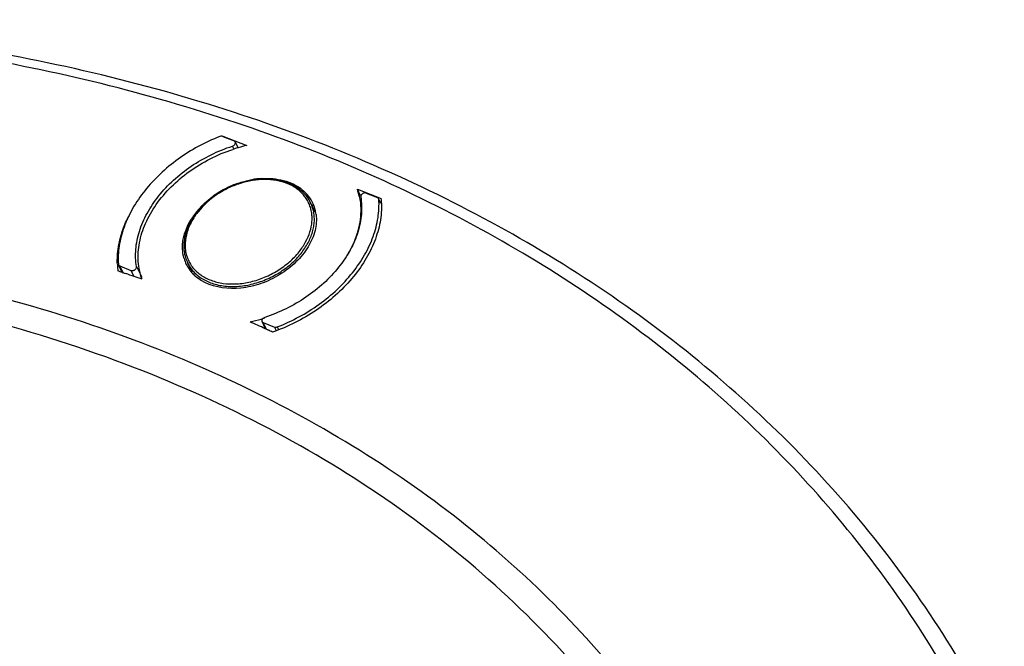
# Model space of a CAD drawing. Units: inches. Extents: x -430 to 464, y -189 to 434.
# Drawn here: x 132 to 186, y 25 to 59 of the extents above; entities that cross this region are included whole.
import ezdxf

# ---------------------------------------------------------------- set-up
doc = ezdxf.new("R2010")
doc.units = ezdxf.units.IN
doc.header["$LTSCALE"] = 0.64311
doc.header["$MEASUREMENT"] = 0
doc.layers.get('0').update_dxf_attribs({"linetype": 'CONTINUOUS'})
doc.layers.add('02___PRT_ALL_AXES', color=7, linetype='CONTINUOUS')

msp = doc.modelspace()

# ---------------------------------------------------------------- linework, layer by layer
at = {"color": 7, "linetype": 'Continuous'}
for p, q in [((143.12, 52.446), (143.735, 52.203)), ((143.122, 52.468), (144.433, 51.949)), ((143.742, 51.72), (143.647, 51.914)), ((143.971, 51.796), (143.799, 52.146)), ((150.668, 49.189), (150.488, 49.556)), ((150.488, 49.556), (151.799, 49.037)), ((150.977, 49.34), (151.592, 49.097)), ((151.667, 49), (151.656, 49.041)), ((151.783, 48.783), (151.656, 49.041)), ((151.781, 48.766), (151.667, 49)), ((137.399, 45.451), (137.41, 45.411)), ((137.612, 44.999), (137.41, 45.411)), ((137.655, 44.985), (137.474, 45.354)), ((137.474, 45.354), (138.089, 45.111)), ((138.393, 45.314), (138.68, 44.731)), ((137.612, 44.999), (137.817, 44.931)), ((138.089, 45.111), (138.249, 44.784)), ((145.462, 41.907), (145.267, 42.305)), ((145.509, 41.885), (145.331, 42.248)), ((145.331, 42.248), (145.946, 42.005)), ((145.438, 41.918), (145.592, 41.847)), ((145.946, 42.005), (146.039, 41.816)), ((146.103, 42.011), (146.169, 41.875))]:
    msp.add_line(p, q, dxfattribs=at)
for centre, radius, start, end in [((146.369, 43.537), 8.633, 106.5036, 108.2442), ((146.345, 43.617), 8.549, 106.1472, 106.5015), ((146.295, 43.796), 8.363, 102.8587, 106.1588), ((147.25, 48.456), 3.42, 11.4363, 18.7591), ((146.156, 47.946), 1.975, 12.6682, 26.1043), ((146.456, 47.215), 2.132, 42.8181, 44.8955), ((146.488, 47.245), 2.088, 40.9222, 42.8172), ((147.417, 48.652), 4.4, 1.7957, 5.0252), ((143.887, 45.123), 6.623, 153.7014, 155.9516), ((144.929, 45.763), 4.105, 141.0398, 141.4775), ((144.88, 45.84), 3.981, 141.4776, 141.878), ((141.807, 45.615), 4.466, 182.2254, 182.7376), ((141.688, 45.608), 4.346, 182.7211, 187.0056), ((142.956, 46.375), 1.959, 206.1433, 214.2856), ((142.969, 46.458), 1.908, 203.4645, 214.2787), ((143.368, 45.7), 2.135, 186.9495, 191.1687), ((111.959, -32.044), 81.202, 71.58361, 71.76073), ((112.202, -31.319), 80.437, 70.76815, 71.43145), ((143.304, 45.687), 2.069, 191.173, 195.1401), ((142.866, 50.458), 8.352, 282.0748, 286.3417), ((114.643, -25.135), 73.786, 65.3326, 66.03518), ((142.794, 50.713), 8.617, 286.3241, 287.7662), ((114.92, -24.53), 73.121, 64.97885, 65.19925)]:
    msp.add_arc(centre, radius, start, end, dxfattribs=at)
for points, start_tangent, end_tangent in [([(142.963, 52.44), (141.775, 51.89), (140.671, 51.198), (139.684, 50.384), (138.846, 49.474), (138.181, 48.495), (137.709, 47.478), (137.446, 46.453), (137.395, 45.947), (137.399, 45.451)], (-0.932191, -0.361967), (0.063358, -0.997991)), ([(143.12, 52.446), (143.045, 52.458), (142.963, 52.44)], (-0.929974, 0.367624), (-0.932191, -0.361967)), ([(138.393, 45.314), (138.346, 45.781), (138.356, 46.262), (138.426, 46.752), (138.552, 47.246), (138.973, 48.229), (139.604, 49.174), (140.42, 50.046), (141.391, 50.812), (142.48, 51.442), (143.647, 51.914)], (-0.164875, 0.986314), (0.951284, 0.308316)), ([(143.647, 51.914), (143.725, 51.954), (143.783, 52.014), (143.8, 52.048), (143.809, 52.083), (143.809, 52.116), (143.799, 52.146)], (0.951284, 0.308316), (-0.440308, 0.897847)), ([(143.799, 52.146), (143.774, 52.18), (143.735, 52.203)], (-0.440308, 0.897847), (-0.929974, 0.367624)), ([(138.698, 44.629), (138.493, 45.593), (138.558, 46.626), (138.889, 47.68), (139.472, 48.711), (141.28, 50.52), (143.666, 51.735)], (-0.345808, 0.938305), (0.949742, 0.313034)), ([(147.93, 48.815), (147.737, 49.131), (147.487, 49.41), (147.185, 49.648), (146.837, 49.841), (146.448, 49.985), (146.026, 50.079), (145.579, 50.12), (145.115, 50.109), (144.165, 49.931), (143.243, 49.558), (142.813, 49.307), (142.414, 49.017), (141.737, 48.344)], (-0.440543, 0.897732), (-0.628777, -0.777586)), ([(147.301, 46.131), (147.658, 46.668), (147.895, 47.226), (148.003, 47.783), (148.007, 48.056), (147.977, 48.32), (147.914, 48.573), (147.819, 48.814), (147.692, 49.039), (147.535, 49.247), (147.349, 49.436), (147.135, 49.603), (146.636, 49.867), (146.055, 50.03), (145.417, 50.085), (144.744, 50.03), (144.063, 49.867), (143.4, 49.603), (142.781, 49.247), (141.765, 48.32)], (0.622818, 0.782367), (-0.622818, -0.782367)), ([(150.673, 49.137), (150.72, 48.67), (150.709, 48.189), (150.64, 47.7), (150.514, 47.205), (150.092, 46.222), (149.462, 45.277), (148.646, 44.405), (147.675, 43.64), (146.586, 43.009), (145.419, 42.537)], (0.164875, -0.986314), (-0.951284, -0.308316)), ([(150.602, 49.134), (150.635, 48.943), (150.673, 48.351)], (0.19874, -0.980052), (-0.014061, -0.999901)), ([(150.977, 49.34), (150.874, 49.349), (150.818, 49.334), (150.766, 49.307), (150.723, 49.27), (150.691, 49.227), (150.674, 49.181), (150.673, 49.137)], (-0.929974, 0.367624), (0.164875, -0.986314)), ([(151.656, 49.041), (151.63, 49.074), (151.592, 49.097)], (-0.440055, 0.897971), (-0.929974, 0.367624)), ([(151.814, 48.79), (151.733, 47.754), (151.426, 46.699), (150.905, 45.658), (150.185, 44.663), (148.244, 42.934), (145.847, 41.729)], (0.031516, -0.999503), (-0.943665, -0.330902)), ([(146.103, 42.011), (147.291, 42.561), (148.395, 43.254), (149.382, 44.067), (150.22, 44.977), (150.885, 45.956), (151.357, 46.973), (151.62, 47.998), (151.67, 48.504), (151.667, 49)], (0.932191, 0.361967), (-0.063358, 0.997991)), ([(141.717, 48.32), (141.274, 47.619), (141.126, 47.254), (141.03, 46.887), (140.989, 46.524), (141.003, 46.17), (141.073, 45.831), (141.197, 45.511)], (-0.622818, -0.782367), (0.440543, -0.897732)), ([(141.748, 48.298), (141.337, 47.646), (141.198, 47.309), (141.106, 46.97), (141.061, 46.635), (141.065, 46.309), (141.118, 45.995), (141.219, 45.699)], (-0.617336, -0.7867), (0.397944, -0.91741)), ([(147.407, 46.039), (147.787, 46.615), (148.032, 47.214), (148.101, 47.514), (148.133, 47.81), (148.127, 48.1), (148.083, 48.38)], (0.622818, 0.782367), (-0.220215, 0.975451)), ([(150.673, 48.351), (150.478, 47.148), (149.938, 45.943)], (-0.014061, -0.999901), (-0.511927, -0.859029)), ([(137.482, 46.779), (137.551, 47.04), (137.839, 47.822)], (0.232657, 0.972559), (0.407389, 0.913255)), ([(174.421, -27.809), (176.638, -13.479), (176.517, -6.508), (175.574, 0.251), (173.818, 6.74), (171.265, 12.902), (167.937, 18.683), (163.863, 24.032), (159.079, 28.902), (153.626, 33.252), (140.911, 40.241), (126.161, 44.754), (109.893, 46.635)], (0.25667, 0.966499), (-0.999497, 0.031723)), ([(137.344, 45.442), (137.344, 45.771), (137.482, 46.779)], (-0.038835, 0.999246), (0.232657, 0.972559)), ([(141.87, 44.735), (142.146, 44.567), (142.452, 44.431), (142.784, 44.328), (143.138, 44.261), (143.894, 44.233), (144.682, 44.349), (145.465, 44.603), (146.204, 44.983), (146.862, 45.469), (147.407, 46.039)], (0.817342, -0.576152), (0.622818, 0.782367)), ([(141.911, 44.862), (142.18, 44.698), (142.478, 44.566), (142.801, 44.466), (143.145, 44.4), (143.881, 44.373), (144.649, 44.486), (145.41, 44.733), (146.129, 45.103), (146.77, 45.577), (147.301, 46.131)], (0.817339, -0.576158), (0.622818, 0.782367)), ([(137.41, 45.411), (137.436, 45.377), (137.474, 45.354)], (0.440055, -0.897971), (0.929974, -0.367624)), ([(138.089, 45.111), (138.192, 45.102), (138.248, 45.117), (138.3, 45.144), (138.343, 45.181), (138.375, 45.224), (138.392, 45.27), (138.393, 45.314)], (0.929974, -0.367624), (-0.164875, 0.986314)), ([(141.392, 45.384), (141.445, 45.31), (141.625, 45.103)], (0.563095, -0.826392), (0.704924, -0.709282)), ([(141.337, 45.271), (141.575, 44.983), (141.87, 44.735)], (0.563115, -0.826379), (0.817342, -0.576152)), ([(141.625, 45.103), (141.691, 45.039), (141.911, 44.862)], (0.704924, -0.709282), (0.817339, -0.576158)), ([(171.015, 10.015), (167.599, 16.502), (163.257, 22.474), (158.037, 27.864), (151.996, 32.614), (145.2, 36.672), (137.722, 39.994), (121.057, 44.294)], (-0.400746, 0.916189), (-0.988596, 0.150595)), ([(145.419, 42.537), (145.341, 42.497), (145.283, 42.437), (145.265, 42.403), (145.257, 42.369), (145.257, 42.335), (145.267, 42.305)], (-0.951284, -0.308316), (0.440308, -0.897847)), ([(145.267, 42.305), (145.292, 42.271), (145.331, 42.248)], (0.440308, -0.897847), (0.929974, -0.367624)), ([(145.946, 42.005), (146.02, 41.993), (146.103, 42.011)], (0.929974, -0.367624), (0.932191, 0.361967))]:
    msp.add_spline(points, degree=3, dxfattribs=dict(at, start_tangent=start_tangent, end_tangent=end_tangent))
at = {"layer": '02___PRT_ALL_AXES', "color": 7, "linetype": 'Continuous'}
for p, q in [((148.175, 48.316), (147.93, 48.815)), ((141.441, 45.014), (141.197, 45.511))]:
    msp.add_line(p, q, dxfattribs=at)
for centre, radius, start, end in [((145.706, 44.836), 5.336, 112.7764, 122.1686), ((145.673, 44.915), 5.25, 109.3084, 112.7814), ((145.536, 45.515), 4.634, 93.6018, 100.2169), ((145.619, 44.976), 5.171, 122.1785, 125.8965), ((146.199, 47.924), 2.047, 27.5222, 40.9211), ((145.209, 45.442), 4.549, 134.8395, 137.7433), ((146.221, 47.938), 2.021, 26.0169, 27.4741), ((146.217, 47.936), 2.025, 16.2093, 26.0048), ((144.76, 45.81), 3.969, 141.9239, 147.9913), ((144.972, 45.65), 4.234, 140.7383, 141.9958), ((145.067, 45.572), 4.357, 137.7462, 140.7305), ((146.208, 47.934), 2.034, 15.1693, 16.2028), ((146.174, 47.925), 2.069, 11.1696, 15.16), ((146.111, 47.913), 2.134, 7.0756, 11.1662), ((142.94, 46.328), 2.025, 196.2093, 206.0048), ((142.947, 46.333), 2.033, 206.0355, 215.8901), ((142.966, 46.347), 2.056, 215.8957, 220.9226), ((142.99, 46.367), 2.088, 220.9222, 222.8169), ((143.06, 46.435), 2.185, 222.8549, 229.3516)]:
    msp.add_arc(centre, radius, start, end, dxfattribs=at)
for points, start_tangent, end_tangent in [([(185.921, 19.243), (182.552, 25.222), (178.503, 30.818), (173.806, 35.986), (168.493, 40.695), (156.17, 48.608), (141.875, 54.346), (125.996, 57.762), (108.96, 58.768), (91.227, 57.341), (73.272, 53.522)], (-0.440543, 0.897732), (-0.96334, -0.268283)), ([(185.022, 18.796), (181.886, 24.541), (178.119, 29.935), (173.744, 34.944), (168.79, 39.535), (157.272, 47.352), (143.86, 53.186), (128.892, 56.891), (112.749, 58.372), (95.842, 57.591), (78.599, 54.567), (61.459, 49.379), (44.858, 42.158), (29.216, 33.086), (14.932, 22.395), (2.368, 10.356), (-8.157, -2.725), (-16.375, -16.515), (-22.078, -30.665)], (-0.429926, 0.902864), (-0.295247, -0.955421)), ([(143.937, 49.87), (144.13, 49.933), (144.715, 50.076)], (0.943781, 0.330571), (0.984224, 0.176928)), ([(145.245, 50.14), (145.364, 50.146), (145.712, 50.143)], (0.998101, 0.061602), (0.998783, -0.049317)), ([(145.712, 50.143), (146.879, 49.884), (147.745, 49.265)], (0.998783, -0.049317), (0.654992, -0.755636)), ([(142.002, 48.668), (142.139, 48.799), (142.587, 49.165)], (0.708943, 0.705266), (0.809999, 0.586431)), ([(148.228, 48.176), (148.17, 47.295), (147.792, 46.399), (147.128, 45.569), (146.237, 44.878), (145.199, 44.387), (144.106, 44.141), (142.138, 44.445)], (0.123365, -0.992361), (-0.894137, 0.447793)), ([(140.996, 45.763), (140.955, 46.817), (141.395, 47.913)], (-0.279047, 0.960278), (0.529651, 0.848215)), ([(142.138, 44.445), (142.003, 44.518), (141.637, 44.777)], (-0.894137, 0.447793), (-0.758315, 0.651889))]:
    msp.add_spline(points, degree=3, dxfattribs=dict(at, start_tangent=start_tangent, end_tangent=end_tangent))

doc.saveas('drawing.dxf')
